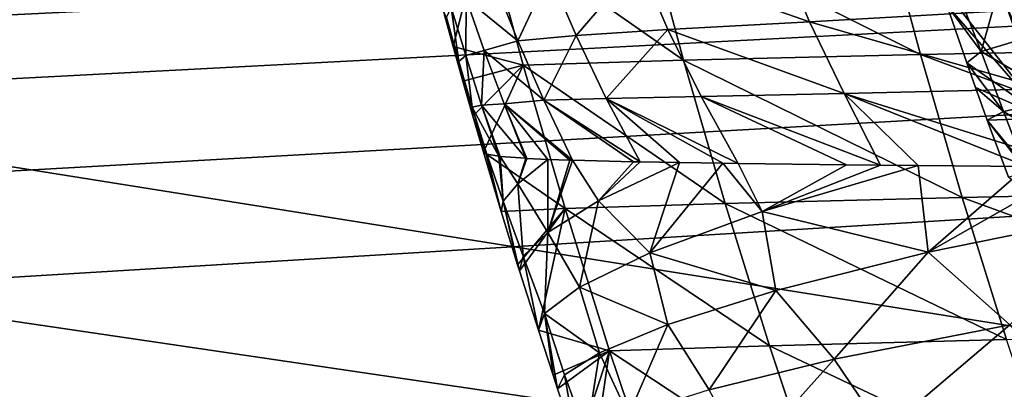
# Model space of a CAD drawing. Units: millimetres. Extents: x -350 to 350, y -132 to 0.
# Drawn here: x -204 to -181, y -37 to -29 of the extents above; entities that cross this region are included whole.
import ezdxf

# ---------------------------------------------------------------- set-up
doc = ezdxf.new("R2010")
doc.units = ezdxf.units.MM
doc.header["$LTSCALE"] = 65.185185
for name, color, linetype in [('11', 7, 'CONTINUOUS'), ('118', 7, 'CONTINUOUS'), ('120', 7, 'CONTINUOUS'), ('2', 7, 'CONTINUOUS'), ('26', 7, 'CONTINUOUS'), ('30', 7, 'CONTINUOUS'), ('31', 7, 'CONTINUOUS'), ('57', 7, 'CONTINUOUS'), ('59', 7, 'CONTINUOUS')]:
    doc.layers.add(name, color=color, linetype=linetype)

msp = doc.modelspace()

# ---------------------------------------------------------------- linework, layer by layer
at = {"layer": '11', "linetype": 'Continuous'}
for points in [[(-181.26, -27.53, -10.68), (-180.498, -28.999, -12.126), (-179.242, -26.963, -26.08), (-181.26, -27.53, -10.68)], [(-182.33, -27.98, 6.355), (-181.781, -29.388, 5.576), (-181.26, -27.53, -10.68), (-182.33, -27.98, 6.355)], [(-181.781, -29.388, 5.576), (-180.498, -28.999, -12.126), (-181.26, -27.53, -10.68), (-181.781, -29.388, 5.576)], [(-182.59, -28.295, 25), (-181.781, -29.388, 5.576), (-182.33, -27.98, 6.355), (-182.59, -28.295, 25)], [(-182.59, -28.295, 25), (-182.119, -29.656, 25), (-181.781, -29.388, 5.576), (-182.59, -28.295, 25)], [(-180.498, -28.999, -12.126), (-181.781, -29.388, 5.576), (-179.875, -30.503, -12.089), (-180.498, -28.999, -12.126)], [(-181.781, -29.388, 5.576), (-182.119, -29.656, 25), (-181.252, -30.802, 5.615), (-181.781, -29.388, 5.576)], [(-179.875, -30.503, -12.089), (-181.781, -29.388, 5.576), (-181.252, -30.802, 5.615), (-179.875, -30.503, -12.089)], [(-182.119, -29.656, 25), (-181.914, -30.236, 25), (-181.252, -30.802, 5.615), (-182.119, -29.656, 25)], [(-181.914, -30.236, 25), (-181.634, -31.011, 25), (-181.252, -30.802, 5.615), (-181.914, -30.236, 25)], [(-179.875, -30.503, -12.089), (-181.252, -30.802, 5.615), (-179.247, -32.002, -12.041), (-179.875, -30.503, -12.089)], [(-181.252, -30.802, 5.615), (-181.634, -31.011, 25), (-180.711, -32.21, 5.659), (-181.252, -30.802, 5.615)], [(-179.247, -32.002, -12.041), (-181.252, -30.802, 5.615), (-180.711, -32.21, 5.659), (-179.247, -32.002, -12.041)], [(-181.634, -31.011, 25), (-181.136, -32.355, 25), (-180.711, -32.21, 5.659), (-181.634, -31.011, 25)]]:
    msp.add_3dface(points, dxfattribs=at)
at = {"layer": '118', "linetype": 'Continuous'}
for points in [[(-329.957, -79.052, 219.95), (33, -33.898, 217.584), (326.992, -22.477, 216.985), (-329.957, -79.052, 219.95)], [(-36.345, -22.477, 216.985), (-36.322, -22.634, 216.994), (-329.957, -79.052, 219.95), (-36.345, -22.477, 216.985)], [(-326.992, -22.477, 216.985), (-36.345, -22.477, 216.985), (-329.957, -79.052, 219.95), (-326.992, -22.477, 216.985)], [(329.957, -79.052, 219.95), (-329.957, -79.052, 219.95), (326.992, -22.477, 216.985), (329.957, -79.052, 219.95)], [(-36.322, -22.634, 216.994), (-36.306, -22.791, 217.002), (-329.957, -79.052, 219.95), (-36.322, -22.634, 216.994)], [(-36.306, -22.791, 217.002), (-36.201, -24.075, 217.069), (-329.957, -79.052, 219.95), (-36.306, -22.791, 217.002)], [(-36.201, -24.075, 217.069), (-36.092, -25.359, 217.136), (-329.957, -79.052, 219.95), (-36.201, -24.075, 217.069)], [(-36.092, -25.359, 217.136), (-35.8, -27.838, 217.266), (-329.957, -79.052, 219.95), (-36.092, -25.359, 217.136)], [(-35.8, -27.838, 217.266), (-35.448, -29.721, 217.365), (-329.957, -79.052, 219.95), (-35.8, -27.838, 217.266)], [(-35.448, -29.721, 217.365), (-35.082, -31.087, 217.437), (-329.957, -79.052, 219.95), (-35.448, -29.721, 217.365)], [(-35.082, -31.087, 217.437), (-34.713, -32.091, 217.489), (-329.957, -79.052, 219.95), (-35.082, -31.087, 217.437)], [(-34.713, -32.091, 217.489), (-34.342, -32.83, 217.528), (-329.957, -79.052, 219.95), (-34.713, -32.091, 217.489)], [(-34.342, -32.83, 217.528), (-33.963, -33.363, 217.556), (-329.957, -79.052, 219.95), (-34.342, -32.83, 217.528)], [(-33.963, -33.363, 217.556), (-33.564, -33.718, 217.574), (-329.957, -79.052, 219.95), (-33.963, -33.363, 217.556)], [(-33.564, -33.718, 217.574), (-33, -33.898, 217.584), (-329.957, -79.052, 219.95), (-33.564, -33.718, 217.574)], [(-33, -33.898, 217.584), (33, -33.898, 217.584), (-329.957, -79.052, 219.95), (-33, -33.898, 217.584)]]:
    msp.add_3dface(points, dxfattribs=at)
at = {"layer": '120', "linetype": 'Continuous'}
for points in [[(90, -22.477, -221.985), (-265.12, -22.477, -221.985), (90, -79.052, -224.95), (90, -22.477, -221.985)], [(90, -79.052, -224.95), (-265.12, -22.477, -221.985), (-265.038, -26.875, -222.216), (90, -79.052, -224.95)], [(-265, -32.081, -222.489), (90, -79.052, -224.95), (-265.038, -26.875, -222.216), (-265, -32.081, -222.489)], [(-265, -79.052, -224.95), (90, -79.052, -224.95), (-265, -32.081, -222.489), (-265, -79.052, -224.95)]]:
    msp.add_3dface(points, dxfattribs=at)
at = {"layer": '2', "linetype": 'Continuous'}
for points in [[(-180.257, -30.958, 43.534), (-182.771, -27.762, 25), (-181.382, -27.721, 43.662), (-180.257, -30.958, 43.534)], [(-182.59, -28.295, 25), (-182.771, -27.762, 25), (-180.257, -30.958, 43.534), (-182.59, -28.295, 25)], [(-176.709, -30.951, 63.202), (-181.382, -27.721, 43.662), (-177.83, -27.705, 63.467), (-176.709, -30.951, 63.202)], [(-180.257, -30.958, 43.534), (-181.382, -27.721, 43.662), (-176.709, -30.951, 63.202), (-180.257, -30.958, 43.534)], [(-182.119, -29.656, 25), (-182.59, -28.295, 25), (-180.257, -30.958, 43.534), (-182.119, -29.656, 25)], [(-181.914, -30.236, 25), (-182.119, -29.656, 25), (-180.257, -30.958, 43.534), (-181.914, -30.236, 25)], [(-181.634, -31.011, 25), (-181.914, -30.236, 25), (-180.257, -30.958, 43.534), (-181.634, -31.011, 25)], [(-179.05, -34.156, 43.399), (-181.634, -31.011, 25), (-180.257, -30.958, 43.534), (-179.05, -34.156, 43.399)], [(-181.136, -32.355, 25), (-181.634, -31.011, 25), (-179.05, -34.156, 43.399), (-181.136, -32.355, 25)]]:
    msp.add_3dface(points, dxfattribs=at)
at = {"layer": '26', "linetype": 'Continuous'}
for points in [[(-175.579, -29.31, 108.885), (-176.501, -25.933, 109.42), (-184.128, -26.066, 88.861), (-175.579, -29.31, 108.885)], [(-188.806, -29.593, 67.038), (-189.718, -26.191, 67.337), (-193.504, -26.308, 45.463), (-188.806, -29.593, 67.038)], [(-183.211, -29.459, 88.433), (-184.128, -26.066, 88.861), (-189.718, -26.191, 67.337), (-183.211, -29.459, 88.433)], [(-188.806, -29.593, 67.038), (-183.211, -29.459, 88.433), (-189.718, -26.191, 67.337), (-188.806, -29.593, 67.038)], [(-183.211, -29.459, 88.433), (-175.579, -29.31, 108.885), (-184.128, -26.066, 88.861), (-183.211, -29.459, 88.433)], [(-194.244, -29.267, 24.829), (-193.504, -26.308, 45.463), (-194.466, -28.462, 24.832), (-194.244, -29.267, 24.829)], [(-192.59, -29.71, 45.31), (-193.504, -26.308, 45.463), (-194.244, -29.267, 24.829), (-192.59, -29.71, 45.31)], [(-192.59, -29.71, 45.31), (-188.806, -29.593, 67.038), (-193.504, -26.308, 45.463), (-192.59, -29.71, 45.31)], [(-194.014, -30.085, 24.825), (-192.59, -29.71, 45.31), (-194.244, -29.267, 24.829), (-194.014, -30.085, 24.825)], [(-182.224, -32.831, 88.012), (-183.211, -29.459, 88.433), (-188.806, -29.593, 67.038), (-182.224, -32.831, 88.012)], [(-174.593, -32.666, 108.359), (-175.579, -29.31, 108.885), (-183.211, -29.459, 88.433), (-174.593, -32.666, 108.359)], [(-182.224, -32.831, 88.012), (-174.593, -32.666, 108.359), (-183.211, -29.459, 88.433), (-182.224, -32.831, 88.012)], [(-193.776, -30.916, 24.822), (-192.59, -29.71, 45.31), (-194.014, -30.085, 24.825), (-193.776, -30.916, 24.822)], [(-193.53, -31.759, 24.818), (-192.59, -29.71, 45.31), (-193.776, -30.916, 24.822), (-193.53, -31.759, 24.818)], [(-191.603, -33.092, 45.16), (-192.59, -29.71, 45.31), (-193.53, -31.759, 24.818), (-191.603, -33.092, 45.16)], [(-187.821, -32.974, 66.745), (-188.806, -29.593, 67.038), (-192.59, -29.71, 45.31), (-187.821, -32.974, 66.745)], [(-191.603, -33.092, 45.16), (-187.821, -32.974, 66.745), (-192.59, -29.71, 45.31), (-191.603, -33.092, 45.16)], [(-187.821, -32.974, 66.745), (-182.224, -32.831, 88.012), (-188.806, -29.593, 67.038), (-187.821, -32.974, 66.745)], [(-193.108, -33.167, 24.813), (-191.603, -33.092, 45.16), (-193.53, -31.759, 24.818), (-193.108, -33.167, 24.813)], [(-173.55, -36.004, 107.836), (-174.593, -32.666, 108.359), (-182.224, -32.831, 88.012), (-173.55, -36.004, 107.836)], [(-186.773, -36.336, 66.453), (-187.821, -32.974, 66.745), (-191.603, -33.092, 45.16), (-186.773, -36.336, 66.453)], [(-181.177, -36.185, 87.594), (-182.224, -32.831, 88.012), (-187.821, -32.974, 66.745), (-181.177, -36.185, 87.594)], [(-186.773, -36.336, 66.453), (-181.177, -36.185, 87.594), (-187.821, -32.974, 66.745), (-186.773, -36.336, 66.453)], [(-181.177, -36.185, 87.594), (-173.55, -36.004, 107.836), (-182.224, -32.831, 88.012), (-181.177, -36.185, 87.594)], [(-192.722, -34.42, 24.808), (-191.603, -33.092, 45.16), (-193.108, -33.167, 24.813), (-192.722, -34.42, 24.808)], [(-192.677, -34.563, 24.807), (-191.603, -33.092, 45.16), (-192.722, -34.42, 24.808), (-192.677, -34.563, 24.807)], [(-192.233, -35.962, 24.801), (-191.603, -33.092, 45.16), (-192.677, -34.563, 24.807), (-192.233, -35.962, 24.801)], [(-190.55, -36.454, 45.01), (-191.603, -33.092, 45.16), (-192.233, -35.962, 24.801), (-190.55, -36.454, 45.01)], [(-190.55, -36.454, 45.01), (-186.773, -36.336, 66.453), (-191.603, -33.092, 45.16), (-190.55, -36.454, 45.01)], [(-191.886, -37.028, 24.797), (-190.55, -36.454, 45.01), (-192.233, -35.962, 24.801), (-191.886, -37.028, 24.797)], [(-180.063, -39.518, 87.17), (-181.177, -36.185, 87.594), (-186.773, -36.336, 66.453), (-180.063, -39.518, 87.17)], [(-191.779, -37.35, 24.796), (-190.55, -36.454, 45.01), (-191.886, -37.028, 24.797), (-191.779, -37.35, 24.796)], [(-191.312, -38.737, 24.79), (-190.55, -36.454, 45.01), (-191.779, -37.35, 24.796), (-191.312, -38.737, 24.79)], [(-191.021, -39.577, 24.787), (-190.55, -36.454, 45.01), (-191.312, -38.737, 24.79), (-191.021, -39.577, 24.787)], [(-189.426, -39.791, 44.86), (-190.55, -36.454, 45.01), (-191.021, -39.577, 24.787), (-189.426, -39.791, 44.86)], [(-185.656, -39.675, 66.158), (-186.773, -36.336, 66.453), (-190.55, -36.454, 45.01), (-185.656, -39.675, 66.158)], [(-189.426, -39.791, 44.86), (-185.656, -39.675, 66.158), (-190.55, -36.454, 45.01), (-189.426, -39.791, 44.86)], [(-185.656, -39.675, 66.158), (-180.063, -39.518, 87.17), (-186.773, -36.336, 66.453), (-185.656, -39.675, 66.158)]]:
    msp.add_3dface(points, dxfattribs=at)
at = {"layer": '30', "linetype": 'Continuous'}
for points in [[(-193.108, -33.167, 24.813), (-193.53, -31.759, 24.818), (-193.463, -31.808, 12.245), (-193.108, -33.167, 24.813)], [(-193.452, -31.811, 11.441), (-193.108, -33.167, 24.813), (-193.463, -31.808, 12.245), (-193.452, -31.811, 11.441)], [(-193.066, -32.92, 8.81), (-193.108, -33.167, 24.813), (-193.452, -31.811, 11.441), (-193.066, -32.92, 8.81)], [(-193.169, -31.858, -0.678), (-193.066, -32.92, 8.81), (-193.452, -31.811, 11.441), (-193.169, -31.858, -0.678)], [(-193.132, -31.863, -1.736), (-193.066, -32.92, 8.81), (-193.169, -31.858, -0.678), (-193.132, -31.863, -1.736)], [(-192.718, -32.508, -6.036), (-193.066, -32.92, 8.81), (-193.132, -31.863, -1.736), (-192.718, -32.508, -6.036)], [(-192.527, -31.908, -13.344), (-192.718, -32.508, -6.036), (-193.132, -31.863, -1.736), (-192.527, -31.908, -13.344)], [(-192.506, -31.909, -13.645), (-192.718, -32.508, -6.036), (-192.527, -31.908, -13.344), (-192.506, -31.909, -13.645)], [(-192.005, -31.932, -19.7), (-192.718, -32.508, -6.036), (-192.506, -31.909, -13.645), (-192.005, -31.932, -19.7)], [(-192.718, -32.508, -6.036), (-192.005, -31.932, -19.7), (-192.005, -33.659, -10.635), (-192.718, -32.508, -6.036)], [(-192.005, -31.932, -19.7), (-191.492, -31.951, -24.488), (-192.005, -33.659, -10.635), (-192.005, -31.932, -19.7)], [(-192.005, -33.659, -10.635), (-191.492, -31.951, -24.488), (-191.429, -31.953, -25.014), (-192.005, -33.659, -10.635)], [(-190.812, -32.913, -26.045), (-192.005, -33.659, -10.635), (-191.429, -31.953, -25.014), (-190.812, -32.913, -26.045)], [(-189.985, -31.987, -34.574), (-190.812, -32.913, -26.045), (-191.429, -31.953, -25.014), (-189.985, -31.987, -34.574)], [(-189.826, -31.991, -35.429), (-190.812, -32.913, -26.045), (-189.985, -31.987, -34.574), (-189.826, -31.991, -35.429)], [(-188.904, -32.008, -39.86), (-190.812, -32.913, -26.045), (-189.826, -31.991, -35.429), (-188.904, -32.008, -39.86)], [(-189.6, -34.141, -30.076), (-190.812, -32.913, -26.045), (-188.904, -32.008, -39.86), (-189.6, -34.141, -30.076)], [(-189.6, -34.141, -30.076), (-188.904, -32.008, -39.86), (-187.874, -32.026, -44.037), (-189.6, -34.141, -30.076)], [(-186.951, -33.166, -44.734), (-189.6, -34.141, -30.076), (-187.874, -32.026, -44.037), (-186.951, -33.166, -44.734)], [(-186.951, -33.166, -44.734), (-187.874, -32.026, -44.037), (-187.512, -32.031, -45.363), (-186.951, -33.166, -44.734)], [(-184.959, -32.061, -53.202), (-186.951, -33.166, -44.734), (-187.512, -32.031, -45.363), (-184.959, -32.061, -53.202)], [(-184.153, -32.069, -55.268), (-186.951, -33.166, -44.734), (-184.959, -32.061, -53.202), (-184.153, -32.069, -55.268)], [(-183.262, -32.078, -57.381), (-186.951, -33.166, -44.734), (-184.153, -32.069, -55.268), (-183.262, -32.078, -57.381)], [(-186.951, -33.166, -44.734), (-183.262, -32.078, -57.381), (-183.029, -34.126, -54.497), (-186.951, -33.166, -44.734)], [(-183.262, -32.078, -57.381), (-180.699, -32.097, -62.672), (-183.029, -34.126, -54.497), (-183.262, -32.078, -57.381)], [(-180.699, -32.097, -62.672), (-179.479, -32.106, -64.864), (-183.029, -34.126, -54.497), (-180.699, -32.097, -62.672)], [(-183.029, -34.126, -54.497), (-179.479, -32.106, -64.864), (-178.25, -33.152, -65.556), (-183.029, -34.126, -54.497)], [(-193.066, -32.92, 8.81), (-192.718, -32.508, -6.036), (-192.588, -34.217, 6.305), (-193.066, -32.92, 8.81)], [(-192.588, -34.217, 6.305), (-192.718, -32.508, -6.036), (-192.005, -33.659, -10.635), (-192.588, -34.217, 6.305)], [(-192.722, -34.42, 24.808), (-193.108, -33.167, 24.813), (-193.066, -32.92, 8.81), (-192.722, -34.42, 24.808)], [(-192.677, -34.563, 24.807), (-192.722, -34.42, 24.808), (-193.066, -32.92, 8.81), (-192.677, -34.563, 24.807)], [(-192.677, -34.563, 24.807), (-193.066, -32.92, 8.81), (-192.588, -34.217, 6.305), (-192.677, -34.563, 24.807)], [(-191.258, -34.952, -13.622), (-192.005, -33.659, -10.635), (-190.812, -32.913, -26.045), (-191.258, -34.952, -13.622)], [(-189.6, -34.141, -30.076), (-191.258, -34.952, -13.622), (-190.812, -32.913, -26.045), (-189.6, -34.141, -30.076)], [(-189.6, -34.141, -30.076), (-186.951, -33.166, -44.734), (-186.629, -35.03, -41.878), (-189.6, -34.141, -30.076)], [(-186.629, -35.03, -41.878), (-186.951, -33.166, -44.734), (-183.029, -34.126, -54.497), (-186.629, -35.03, -41.878)], [(-181.104, -35.837, -56.407), (-183.029, -34.126, -54.497), (-178.25, -33.152, -65.556), (-181.104, -35.837, -56.407)], [(-192.085, -35.568, 4.662), (-192.588, -34.217, 6.305), (-192.005, -33.659, -10.635), (-192.085, -35.568, 4.662)], [(-191.258, -34.952, -13.622), (-192.085, -35.568, 4.662), (-192.005, -33.659, -10.635), (-191.258, -34.952, -13.622)], [(-191.258, -34.952, -13.622), (-189.6, -34.141, -30.076), (-189.174, -35.832, -27.661), (-191.258, -34.952, -13.622)], [(-189.174, -35.832, -27.661), (-189.6, -34.141, -30.076), (-186.629, -35.03, -41.878), (-189.174, -35.832, -27.661)], [(-185.247, -36.648, -43.6), (-186.629, -35.03, -41.878), (-183.029, -34.126, -54.497), (-185.247, -36.648, -43.6)], [(-181.104, -35.837, -56.407), (-185.247, -36.648, -43.6), (-183.029, -34.126, -54.497), (-181.104, -35.837, -56.407)], [(-192.233, -35.962, 24.801), (-192.677, -34.563, 24.807), (-192.588, -34.217, 6.305), (-192.233, -35.962, 24.801)], [(-192.085, -35.568, 4.662), (-192.233, -35.962, 24.801), (-192.588, -34.217, 6.305), (-192.085, -35.568, 4.662)], [(-192.085, -35.568, 4.662), (-191.258, -34.952, -13.622), (-190.792, -36.502, -11.818), (-192.085, -35.568, 4.662)], [(-190.792, -36.502, -11.818), (-191.258, -34.952, -13.622), (-189.174, -35.832, -27.661), (-190.792, -36.502, -11.818)], [(-188.202, -37.371, -29.087), (-189.174, -35.832, -27.661), (-186.629, -35.03, -41.878), (-188.202, -37.371, -29.087)], [(-185.247, -36.648, -43.6), (-188.202, -37.371, -29.087), (-186.629, -35.03, -41.878), (-185.247, -36.648, -43.6)], [(-191.886, -37.028, 24.797), (-192.233, -35.962, 24.801), (-192.085, -35.568, 4.662), (-191.886, -37.028, 24.797)], [(-191.779, -37.35, 24.796), (-191.886, -37.028, 24.797), (-192.085, -35.568, 4.662), (-191.779, -37.35, 24.796)], [(-191.779, -37.35, 24.796), (-192.085, -35.568, 4.662), (-191.618, -37.015, 5.665), (-191.779, -37.35, 24.796)], [(-191.618, -37.015, 5.665), (-192.085, -35.568, 4.662), (-190.792, -36.502, -11.818), (-191.618, -37.015, 5.665)], [(-190.103, -37.976, -12.85), (-190.792, -36.502, -11.818), (-189.174, -35.832, -27.661), (-190.103, -37.976, -12.85)], [(-188.202, -37.371, -29.087), (-190.103, -37.976, -12.85), (-189.174, -35.832, -27.661), (-188.202, -37.371, -29.087)], [(-181.104, -35.837, -56.407), (-184.088, -38.371, -44.263), (-185.247, -36.648, -43.6), (-181.104, -35.837, -56.407)], [(-179.572, -37.69, -57.159), (-184.088, -38.371, -44.263), (-181.104, -35.837, -56.407), (-179.572, -37.69, -57.159)], [(-191.093, -38.438, 5.112), (-191.618, -37.015, 5.665), (-190.792, -36.502, -11.818), (-191.093, -38.438, 5.112)], [(-190.103, -37.976, -12.85), (-191.093, -38.438, 5.112), (-190.792, -36.502, -11.818), (-190.103, -37.976, -12.85)], [(-185.247, -36.648, -43.6), (-187.333, -38.981, -29.617), (-188.202, -37.371, -29.087), (-185.247, -36.648, -43.6)], [(-184.088, -38.371, -44.263), (-187.333, -38.981, -29.617), (-185.247, -36.648, -43.6), (-184.088, -38.371, -44.263)], [(-191.312, -38.737, 24.79), (-191.779, -37.35, 24.796), (-191.618, -37.015, 5.665), (-191.312, -38.737, 24.79)], [(-191.093, -38.438, 5.112), (-191.312, -38.737, 24.79), (-191.618, -37.015, 5.665), (-191.093, -38.438, 5.112)]]:
    msp.add_3dface(points, dxfattribs=at)
at = {"layer": '31', "linetype": 'Continuous'}
for points in [[(-186.547, -26.96, -57.449), (-185.831, -28.684, -56.728), (-189.855, -27.276, -46.879), (-186.547, -26.96, -57.449)], [(-185.831, -28.684, -56.728), (-186.547, -26.96, -57.449), (-181.132, -28.419, -66.665), (-185.831, -28.684, -56.728)], [(-191.968, -27.533, -36.425), (-189.855, -27.276, -46.879), (-191.343, -29.011, -36.054), (-191.968, -27.533, -36.425)], [(-189.855, -27.276, -46.879), (-189.172, -28.868, -46.334), (-191.343, -29.011, -36.054), (-189.855, -27.276, -46.879)], [(-189.855, -27.276, -46.879), (-185.831, -28.684, -56.728), (-189.172, -28.868, -46.334), (-189.855, -27.276, -46.879)], [(-193.259, -27.757, -25.577), (-191.968, -27.533, -36.425), (-192.719, -29.133, -25.355), (-193.259, -27.757, -25.577)], [(-191.968, -27.533, -36.425), (-191.343, -29.011, -36.054), (-192.719, -29.133, -25.355), (-191.968, -27.533, -36.425)], [(-193.259, -27.757, -25.577), (-192.719, -29.133, -25.355), (-193.939, -28.132, -13.615), (-193.259, -27.757, -25.577)], [(-194.399, -28.586, 12.154), (-194.29, -28.35, -0.815), (-194.108, -29.623, 12.198), (-194.399, -28.586, 12.154)], [(-194.29, -28.35, -0.815), (-193.939, -28.132, -13.615), (-193.948, -29.483, -0.739), (-194.29, -28.35, -0.815)], [(-194.29, -28.35, -0.815), (-193.948, -29.483, -0.739), (-194.108, -29.623, 12.198), (-194.29, -28.35, -0.815)], [(-193.939, -28.132, -13.615), (-193.513, -29.36, -13.498), (-193.948, -29.483, -0.739), (-193.939, -28.132, -13.615)], [(-193.939, -28.132, -13.615), (-192.719, -29.133, -25.355), (-193.513, -29.36, -13.498), (-193.939, -28.132, -13.615)], [(-194.244, -29.267, 24.829), (-194.466, -28.462, 24.832), (-194.399, -28.586, 12.154), (-194.244, -29.267, 24.829)], [(-194.244, -29.267, 24.829), (-194.399, -28.586, 12.154), (-194.108, -29.623, 12.198), (-194.244, -29.267, 24.829)], [(-180.32, -30.269, -65.832), (-185.831, -28.684, -56.728), (-181.132, -28.419, -66.665), (-180.32, -30.269, -65.832)], [(-185.831, -28.684, -56.728), (-185.015, -30.381, -56.068), (-189.172, -28.868, -46.334), (-185.831, -28.684, -56.728)], [(-185.015, -30.381, -56.068), (-185.831, -28.684, -56.728), (-180.32, -30.269, -65.832), (-185.015, -30.381, -56.068)], [(-192.719, -29.133, -25.355), (-191.343, -29.011, -36.054), (-192.107, -30.534, -25.182), (-192.719, -29.133, -25.355)], [(-191.343, -29.011, -36.054), (-190.63, -30.498, -35.737), (-192.107, -30.534, -25.182), (-191.343, -29.011, -36.054)], [(-191.343, -29.011, -36.054), (-189.172, -28.868, -46.334), (-190.63, -30.498, -35.737), (-191.343, -29.011, -36.054)], [(-189.172, -28.868, -46.334), (-188.391, -30.45, -45.847), (-190.63, -30.498, -35.737), (-189.172, -28.868, -46.334)], [(-189.172, -28.868, -46.334), (-185.015, -30.381, -56.068), (-188.391, -30.45, -45.847), (-189.172, -28.868, -46.334)], [(-194.014, -30.085, 24.825), (-194.244, -29.267, 24.829), (-194.108, -29.623, 12.198), (-194.014, -30.085, 24.825)], [(-192.719, -29.133, -25.355), (-192.107, -30.534, -25.182), (-193.513, -29.36, -13.498), (-192.719, -29.133, -25.355)], [(-194.108, -29.623, 12.198), (-193.948, -29.483, -0.739), (-193.797, -30.699, 12.228), (-194.108, -29.623, 12.198)], [(-193.948, -29.483, -0.739), (-193.513, -29.36, -13.498), (-193.574, -30.656, -0.688), (-193.948, -29.483, -0.739)], [(-193.948, -29.483, -0.739), (-193.574, -30.656, -0.688), (-193.797, -30.699, 12.228), (-193.948, -29.483, -0.739)], [(-193.513, -29.36, -13.498), (-193.041, -30.621, -13.414), (-193.574, -30.656, -0.688), (-193.513, -29.36, -13.498)], [(-193.513, -29.36, -13.498), (-192.107, -30.534, -25.182), (-193.041, -30.621, -13.414), (-193.513, -29.36, -13.498)], [(-194.014, -30.085, 24.825), (-194.108, -29.623, 12.198), (-193.797, -30.699, 12.228), (-194.014, -30.085, 24.825)], [(-193.776, -30.916, 24.822), (-194.014, -30.085, 24.825), (-193.797, -30.699, 12.228), (-193.776, -30.916, 24.822)], [(-188.391, -30.45, -45.847), (-187.512, -32.031, -45.363), (-190.63, -30.498, -35.737), (-188.391, -30.45, -45.847)], [(-185.015, -30.381, -56.068), (-184.153, -32.069, -55.268), (-188.391, -30.45, -45.847), (-185.015, -30.381, -56.068)], [(-184.153, -32.069, -55.268), (-184.959, -32.061, -53.202), (-188.391, -30.45, -45.847), (-184.153, -32.069, -55.268)], [(-184.959, -32.061, -53.202), (-187.512, -32.031, -45.363), (-188.391, -30.45, -45.847), (-184.959, -32.061, -53.202)], [(-179.479, -32.106, -64.864), (-185.015, -30.381, -56.068), (-180.32, -30.269, -65.832), (-179.479, -32.106, -64.864)], [(-179.479, -32.106, -64.864), (-180.699, -32.097, -62.672), (-185.015, -30.381, -56.068), (-179.479, -32.106, -64.864)], [(-180.699, -32.097, -62.672), (-183.262, -32.078, -57.381), (-185.015, -30.381, -56.068), (-180.699, -32.097, -62.672)], [(-183.262, -32.078, -57.381), (-184.153, -32.069, -55.268), (-185.015, -30.381, -56.068), (-183.262, -32.078, -57.381)], [(-193.574, -30.656, -0.688), (-193.169, -31.858, -0.678), (-193.797, -30.699, 12.228), (-193.574, -30.656, -0.688)], [(-193.041, -30.621, -13.414), (-192.527, -31.908, -13.344), (-193.574, -30.656, -0.688), (-193.041, -30.621, -13.414)], [(-192.527, -31.908, -13.344), (-193.132, -31.863, -1.736), (-193.574, -30.656, -0.688), (-192.527, -31.908, -13.344)], [(-193.132, -31.863, -1.736), (-193.169, -31.858, -0.678), (-193.574, -30.656, -0.688), (-193.132, -31.863, -1.736)], [(-192.107, -30.534, -25.182), (-191.429, -31.953, -25.014), (-193.041, -30.621, -13.414), (-192.107, -30.534, -25.182)], [(-192.005, -31.932, -19.7), (-192.506, -31.909, -13.645), (-193.041, -30.621, -13.414), (-192.005, -31.932, -19.7)], [(-191.492, -31.951, -24.488), (-192.005, -31.932, -19.7), (-193.041, -30.621, -13.414), (-191.492, -31.951, -24.488)], [(-192.506, -31.909, -13.645), (-192.527, -31.908, -13.344), (-193.041, -30.621, -13.414), (-192.506, -31.909, -13.645)], [(-191.429, -31.953, -25.014), (-191.492, -31.951, -24.488), (-193.041, -30.621, -13.414), (-191.429, -31.953, -25.014)], [(-190.63, -30.498, -35.737), (-189.826, -31.991, -35.429), (-192.107, -30.534, -25.182), (-190.63, -30.498, -35.737)], [(-189.826, -31.991, -35.429), (-189.985, -31.987, -34.574), (-192.107, -30.534, -25.182), (-189.826, -31.991, -35.429)], [(-189.985, -31.987, -34.574), (-191.429, -31.953, -25.014), (-192.107, -30.534, -25.182), (-189.985, -31.987, -34.574)], [(-188.904, -32.008, -39.86), (-189.826, -31.991, -35.429), (-190.63, -30.498, -35.737), (-188.904, -32.008, -39.86)], [(-187.874, -32.026, -44.037), (-188.904, -32.008, -39.86), (-190.63, -30.498, -35.737), (-187.874, -32.026, -44.037)], [(-187.512, -32.031, -45.363), (-187.874, -32.026, -44.037), (-190.63, -30.498, -35.737), (-187.512, -32.031, -45.363)], [(-193.463, -31.808, 12.245), (-193.776, -30.916, 24.822), (-193.797, -30.699, 12.228), (-193.463, -31.808, 12.245)], [(-193.169, -31.858, -0.678), (-193.452, -31.811, 11.441), (-193.797, -30.699, 12.228), (-193.169, -31.858, -0.678)], [(-193.452, -31.811, 11.441), (-193.463, -31.808, 12.245), (-193.797, -30.699, 12.228), (-193.452, -31.811, 11.441)], [(-193.53, -31.759, 24.818), (-193.776, -30.916, 24.822), (-193.463, -31.808, 12.245), (-193.53, -31.759, 24.818)]]:
    msp.add_3dface(points, dxfattribs=at)
at = {"layer": '57', "linetype": 'Continuous'}
for points in [[(349, -1, 240), (-349, -1, 240), (349, -79, 240), (349, -1, 240)], [(349, -79, 240), (-349, -1, 240), (-349, -79, 240), (349, -79, 240)]]:
    msp.add_3dface(points, dxfattribs=at)
at = {"layer": '59', "linetype": 'Continuous'}
for points in [[(-349, -1, -240), (349, -1, -240), (-299, -32.5, -240), (-349, -1, -240)], [(-299, -32.5, -240), (349, -1, -240), (-296.134, -33.07, -240), (-299, -32.5, -240)], [(-296.134, -33.07, -240), (349, -1, -240), (-293.698, -34.698, -240), (-296.134, -33.07, -240)], [(-293.698, -34.698, -240), (349, -1, -240), (-292.07, -37.134, -240), (-293.698, -34.698, -240)], [(-292.07, -37.134, -240), (349, -1, -240), (-291.5, -40, -240), (-292.07, -37.134, -240)], [(-291.5, -40, -240), (349, -1, -240), (125, -41.5, -240), (-291.5, -40, -240)]]:
    msp.add_3dface(points, dxfattribs=at)

doc.saveas('drawing.dxf')
